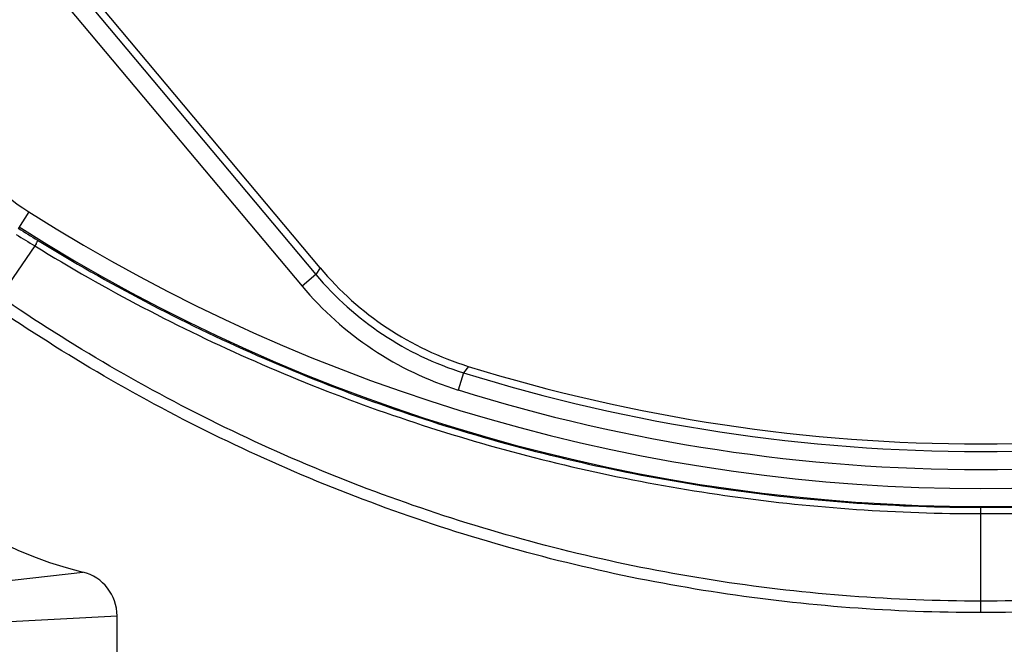
# Model space of a CAD drawing. Units: millimetres. Extents: x 716 to 2118, y 860 to 1812.
# Drawn here: x 887 to 996, y 1395 to 1464 of the extents above; entities that cross this region are included whole.
import ezdxf

# ---------------------------------------------------------------- set-up
doc = ezdxf.new("R2010")
doc.units = ezdxf.units.MM
doc.header["$LTSCALE"] = 16.335
doc.header["$PDMODE"] = 3
doc.header["$PDSIZE"] = 0.3125
doc.layers.get('0').update_dxf_attribs({"linetype": 'CONTINUOUS'})
doc.layers.get('Defpoints').update_dxf_attribs({"linetype": 'CONTINUOUS'})
doc.styles.get("Standard").update_dxf_attribs({"font": 'SimSun Regular.ttf', "width": 0.8})
doc.dimstyles.new('DIMSTYLE_1', dxfattribs={"dimtxt": 15, "dimasz": 10, "dimexe": 0.18, "dimexo": 0.0625, "dimgap": 0.09, "dimtad": 1, "dimdec": 1, "dimdsep": 46, "dimtxsty": 'Standard', "dimblk": 'CLOSED', "dimcen": 0.09, "dimadec": 0, "dimazin": 0, "dimtp": 0.01, "dimtm": 0.01, "dimtfac": 1, "dimtdec": 1, "dimtofl": 0, "dimtmove": 0, "dimatfit": 3, "dimldrblk": 'CLOSED', "dimfxl": 1, "dimtolj": 1, "dimarcsym": 0})

# ---------------------------------------------------------------- blocks, each defined once
blk = doc.blocks.new('_CLOSED')
at = {"color": 0, "linetype": 'ByBlock'}
for p, q in [((0, 0), (-1, 0.214)), ((-1, 0.214), (-1, -0.214)), ((-1, -0.214), (0, 0)), ((-1, 0), (0, 0))]:
    blk.add_line(p, q, dxfattribs=at)
blk = doc.blocks.new('*D7')
at = {"color": 0, "lineweight": -2, "transparency": 16777216}
for p, q in [((891.19, 1704.66), (747.22, 1704.66)), ((747.4, 1694.66), (747.4, 1248.96)), ((893.84, 1238.96), (747.22, 1238.96))]:
    blk.add_line(p, q, dxfattribs=at)
at = {"layer": 'Defpoints', "color": 0, "transparency": 16777216}
for p in [(891.25, 1704.66), (747.4, 1238.96), (893.9, 1238.96)]:
    blk.add_point(p, dxfattribs=at)
at = {"color": 0, "lineweight": -2, "transparency": 16777216, "xscale": 10, "yscale": 10, "zscale": 10}
for p, rotation in [((747.4, 1704.66), 90), ((747.4, 1238.96), 270)]:
    blk.add_blockref('_CLOSED', p, dxfattribs=dict(at, rotation=rotation))
at = {"color": 0, "transparency": 16777216, "insert": (738.06, 1471.81), "char_height": 15, "attachment_point": 5, "rotation": 90}
blk.add_mtext('\\A1;465.7mm [18.33in]', dxfattribs=at)

msp = doc.modelspace()

# ---------------------------------------------------------------- linework, layer by layer
at = {"color": 7, "linetype": 'Continuous'}
for p, q in [((882.8, 1479.77), (919.54, 1435.98)), ((920.03, 1436.71), (883.64, 1480.07)), ((920.03, 1436.71), (883.64, 1480.07)), ((881.27, 1478.48), (918.01, 1434.69)), ((887.63, 1442.94), (886.48, 1441.12)), ((888.3, 1439.15), (884.42, 1433.55)), ((919.54, 1435.98), (918.01, 1434.69)), ((920.03, 1436.71), (919.54, 1435.98)), ((935.95, 1425.06), (935.36, 1423.15)), ((936.49, 1425.77), (935.95, 1425.06)), ((993.45, 1398.43), (993.45, 1410.12)), ((844.47, 1397.27), (893.65, 1402.93)), ((844.83, 1395.32), (897.45, 1398.07)), ((897.45, 1352.16), (897.45, 1398.07))]:
    msp.add_line(p, q, dxfattribs=at)
for centre, radius, start, end in [((900.45, 1463.16), 23.94, 180, 237.6216), ((904.45, 1446.61), 45, 180, 256.1135), ((993.45, 1609.83), 197.61, 237.6216, 302.3784), ((993.45, 1609.83), 199.61, 237.6216, 302.3784), ((1189.47, 1932.34), 577.87, 238.35061, 238.58901), ((1016.79, 1648.15), 244.63, 237.8126, 238.4044), ((946.35, 1458.47), 34.99, 219.9991, 252.7128), ((946.83, 1459.2), 34.99, 219.9998, 252.8015), ((946.83, 1459.2), 34.99, 219.9998, 252.8015), ((946.35, 1458.47), 36.99, 219.9998, 252.7121), ((993.45, 1609.83), 193.51, 252.7119, 287.2881), ((993.45, 1609.83), 192.67, 252.8013, 287.1987), ((993.45, 1609.83), 195.51, 252.7119, 287.2881), ((892.45, 1398.07), 5, 0, 76.1135)]:
    msp.add_arc(centre, radius, start, end, dxfattribs=at)
for points, knots in [([(888.62, 1439.78), (888.62, 1439.78), (888.62, 1439.76), (888.61, 1439.72), (888.58, 1439.66), (888.54, 1439.59), (888.5, 1439.5), (888.42, 1439.35), (888.35, 1439.24), (888.3, 1439.15)], [0, 0, 0, 0, 0.025889, 0.081167, 0.166222, 0.280411, 0.422565, 0.591368, 1, 1, 1, 1]), ([(888.3, 1439.15), (896.15, 1434.33), (912.53, 1425.75), (938.63, 1416.39), (965.77, 1410.69), (984.24, 1409.42), (993.45, 1409.42)], [0, 0, 0, 0, 0.249887, 0.499858, 0.749897, 1, 1, 1, 1]), ([(888.62, 1439.78), (896.44, 1434.97), (912.78, 1426.41), (938.8, 1417.07), (965.86, 1411.39), (984.26, 1410.12), (993.45, 1410.12)], [0, 0, 0, 0, 0.249886, 0.499857, 0.749897, 1, 1, 1, 1]), ([(993.45, 1410.12), (1002.65, 1410.12), (1021.05, 1411.39), (1048.11, 1417.07), (1074.13, 1426.41), (1090.47, 1434.97), (1098.29, 1439.78)], [0, 0, 0, 0, 0.250103, 0.500143, 0.750113, 1, 1, 1, 1]), ([(993.45, 1409.42), (1002.67, 1409.42), (1021.13, 1410.69), (1048.28, 1416.39), (1074.38, 1425.75), (1090.76, 1434.33), (1098.61, 1439.15)], [0, 0, 0, 0, 0.250103, 0.500142, 0.750113, 1, 1, 1, 1]), ([(993.45, 1399.71), (983.8, 1399.71), (964.47, 1401.17), (936.16, 1407.67), (909.13, 1418.34), (892.37, 1428.09), (884.42, 1433.55)], [0, 0, 0, 0, 0.250006, 0.500002, 0.749996, 1, 1, 1, 1]), ([(1102.49, 1433.55), (1094.54, 1428.09), (1077.78, 1418.34), (1050.75, 1407.67), (1022.44, 1401.17), (1003.1, 1399.71), (993.45, 1399.71)], [0, 0, 0, 0, 0.250004, 0.499998, 0.749994, 1, 1, 1, 1]), ([(993.45, 1398.43), (983.74, 1398.43), (964.28, 1399.9), (935.77, 1406.44), (908.57, 1417.19), (891.7, 1427), (883.69, 1432.49)], [0, 0, 0, 0, 0.250006, 0.500002, 0.749996, 1, 1, 1, 1]), ([(1103.22, 1432.49), (1095.21, 1427), (1078.34, 1417.19), (1051.14, 1406.44), (1022.63, 1399.9), (1003.17, 1398.43), (993.45, 1398.43)], [0, 0, 0, 0, 0.250004, 0.499998, 0.749994, 1, 1, 1, 1])]:
    msp.add_open_spline(points, degree=3, knots=knots, dxfattribs=at)

# ---------------------------------------------------------------- dimensions: what is measured, and where the dimension line sits
at = {"color": 3}
dim = msp.add_linear_dim(base=(747.4, 1238.96), p1=(891.25, 1704.66), p2=(893.9, 1238.96), angle=90, dimstyle='DIMSTYLE_1', override={"dimpost": 'mm'}, dxfattribs=at)
dim.commit()
dim.dimension.update_dxf_attribs({"geometry": '*D7', "text_midpoint": (738.06, 1471.81)})

doc.saveas('drawing.dxf')
